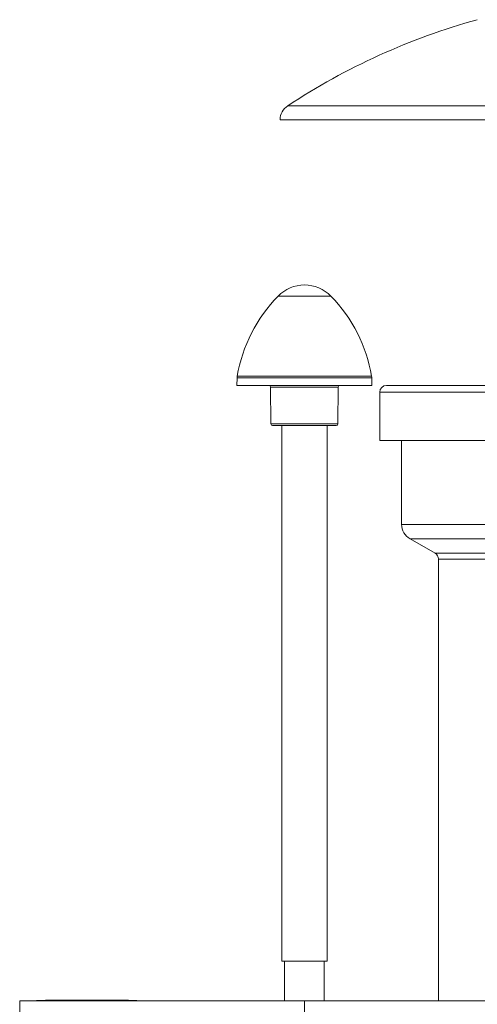
# Model space of a CAD drawing. Units: millimetres. Extents: x -1541 to 1669, y -1517 to 1545.
# Drawn here: x -27 to 109, y 1230 to 1524 of the extents above; entities that cross this region are included whole.
import ezdxf

# ---------------------------------------------------------------- set-up
doc = ezdxf.new("R2010")
doc.units = ezdxf.units.MM

msp = doc.modelspace()

# ---------------------------------------------------------------- linework, layer by layer
at = {"color": 8, "linetype": 'Continuous', "lineweight": 0}
for p, q in [((242.75, 1497.92), (52.74, 1497.92)), ((57.74, 1441.09), (49.88, 1441.09)), ((65.61, 1441.09), (57.74, 1441.09)), ((77.85, 1416.68), (37.64, 1416.68)), ((37.68, 1417.13), (57.74, 1417.13)), ((57.74, 1417.13), (77.81, 1417.13)), ((67.85, 1413.91), (47.64, 1413.91)), ((80.24, 1412.4), (215.24, 1412.4)), ((47.74, 1402.9), (67.75, 1402.9)), ((86.74, 1372.9), (208.74, 1372.9)), ((89.26, 1368.56), (206.23, 1368.56)), ((96.74, 1364.28), (198.75, 1364.28)), ((97.74, 1362.54), (197.74, 1362.54))]:
    msp.add_line(p, q, dxfattribs=at)
at = {"color": 7, "linetype": 'Continuous', "lineweight": 0}
for p, q in [((244.99, 1493.75), (50.49, 1493.75)), ((37.64, 1416.68), (37.6, 1414.4)), ((77.89, 1414.4), (77.85, 1416.68)), ((77.89, 1414.4), (37.6, 1414.4)), ((47.64, 1413.91), (47.74, 1402.9)), ((67.75, 1402.9), (67.85, 1413.91)), ((80.24, 1412.4), (80.24, 1397.9)), ((82.24, 1414.4), (213.24, 1414.4)), ((67.25, 1402.4), (48.24, 1402.4)), ((50.99, 1402.4), (50.99, 1242.4)), ((64.49, 1242.4), (64.49, 1402.4)), ((80.24, 1397.9), (215.24, 1397.9)), ((86.74, 1397.9), (86.74, 1372.9)), ((89.26, 1368.56), (96.74, 1364.28)), ((97.74, 1362.54), (97.74, 1230.55)), ((50.99, 1242.4), (64.49, 1242.4)), ((51.84, 1242.4), (51.84, 1230.55)), ((63.64, 1230.55), (63.64, 1242.4)), ((-27.26, 1230.55), (57.74, 1230.55)), ((-27.26, 1190.55), (-27.26, 1230.55)), ((-22.26, 1230.65), (-22.26, 1230.55)), ((-22.26, 1230.65), (-20.26, 1230.65)), ((-20.26, 1230.65), (-20.26, 1230.55)), ((-20.26, 1230.65), (-18.26, 1230.65)), ((-19.54, 1230.75), (-19.54, 1230.65)), ((-19.54, 1230.75), (-18.26, 1230.75)), ((-18.26, 1230.75), (-18.26, 1230.65)), ((-18.26, 1230.75), (3.74, 1230.75)), ((3.74, 1230.75), (3.74, 1230.65)), ((3.74, 1230.75), (5.19, 1230.75)), ((3.74, 1230.65), (5.74, 1230.65)), ((5.19, 1230.75), (5.19, 1230.65)), ((5.74, 1230.65), (5.74, 1230.55)), ((5.74, 1230.65), (7.74, 1230.65)), ((7.74, 1230.65), (7.74, 1230.55)), ((57.74, 1230.55), (57.74, 1190.55)), ((237.74, 1230.55), (57.74, 1230.55))]:
    msp.add_line(p, q, dxfattribs=at)
for centre, radius, start, end in [((162.77, 1330.91), 200, 105.4934, 123.3755), ((55.49, 1493.75), 5, 123.3755, 180), ((57.74, 1433.4), 11, 44.3602, 135.6398), ((82.05, 1409.63), 45, 135.6398, 170.4088), ((33.44, 1409.63), 45, 9.5912, 44.3602), ((40.64, 1416.63), 3, 170.4088, 179), ((74.85, 1416.63), 3, 1, 9.5912), ((47.14, 1413.9), 0.5, 0.5, 90), ((68.35, 1413.9), 0.5, 90, 179.5), ((82.24, 1412.4), 2, 90, 180), ((48.24, 1402.9), 0.5, 180.5, 270), ((67.25, 1402.9), 0.5, 270, 359.5), ((91.74, 1372.9), 5, 180, 240.2), ((95.74, 1362.54), 2, 0, 60.2)]:
    msp.add_arc(centre, radius, start, end, dxfattribs=at)

doc.saveas('drawing.dxf')
